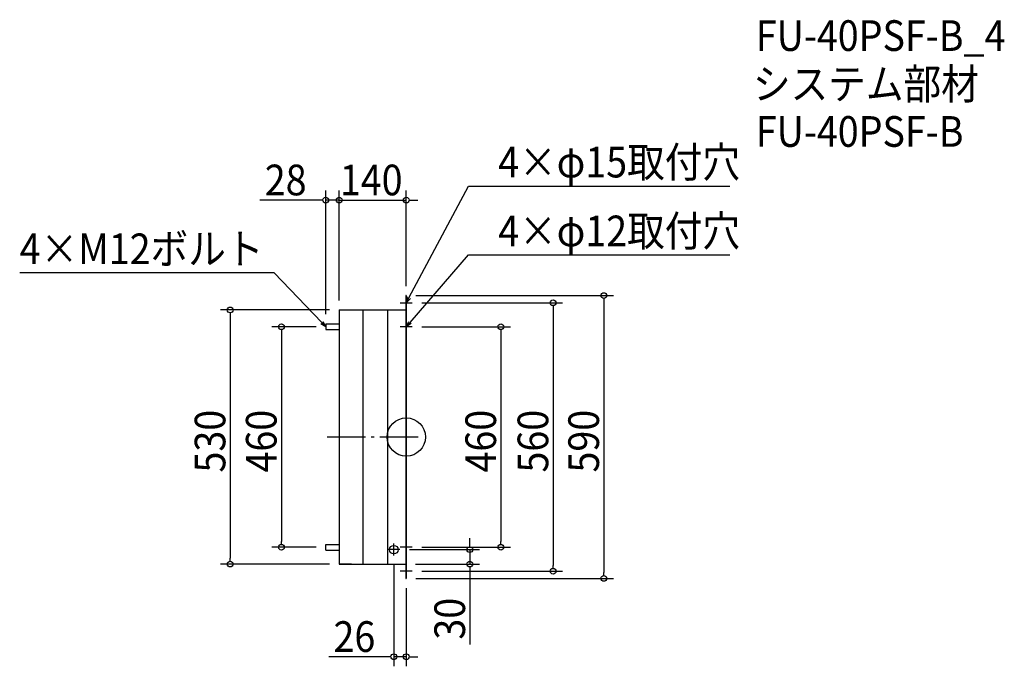
# Model space of a CAD drawing. Extents: x -807 to 1248, y -478 to 871.
import ezdxf

# ---------------------------------------------------------------- set-up
doc = ezdxf.new("R2010")
doc.units = 0
doc.header["$LTSCALE"] = 20
doc.header["$MEASUREMENT"] = 0
doc.header["$PDMODE"] = 3
doc.header["$PDSIZE"] = -2
doc.linetypes.add('DASHDOT', pattern=[5.5, 4, -0.6, 0.3, -0.6])
doc.layers.get('0').update_dxf_attribs({"linetype": 'CONTINUOUS'})
for name, color, linetype in [('ARRANGE', 1, 'CONTINUOUS'), ('BASIS', 6, 'DASHDOT'), ('DETAIL', 5, 'CONTINUOUS'), ('ETC', 61, 'CONTINUOUS'), ('NOTE', 4, 'CONTINUOUS'), ('OUTLINE', 3, 'CONTINUOUS'), ('SIZE', 30, 'CONTINUOUS')]:
    doc.layers.add(name, color=color, linetype=linetype)
doc.styles.get("Standard").update_dxf_attribs({"font": 'SIMPLEX.shx', "width": 0.9, "height": 64, "bigfont": 'BIGFONT.shx'})

# ---------------------------------------------------------------- blocks, each defined once
blk = doc.blocks.new('_OPEN30')
at = {"color": 0, "linetype": 'ByBlock'}
for p, q in [((-1, 0.27), (0, 0)), ((0, 0), (-1, -0.27)), ((0, 0), (-1, 0))]:
    blk.add_line(p, q, dxfattribs=at)

msp = doc.modelspace()

# ---------------------------------------------------------------- linework, layer by layer
at = {"layer": 'ARRANGE'}
msp.add_circle((0, 0), 40, dxfattribs=at)
msp.add_point((0, 0), dxfattribs=at)
at = {"layer": 'BASIS'}
msp.add_line((25, 0), (-165, 0), dxfattribs=at)
at = {"layer": 'DETAIL'}
for p, q in [((0, 295), (-1, 295)), ((-1, 295), (-1, -295)), ((0, 295), (0, -295)), ((-140, 265), (-1, 265)), ((-140, 265), (-140, -265)), ((-90.5, 265), (-90.5, -265)), ((-38.5, -265), (-38.5, 265)), ((-168, 236), (-168, 224)), ((-168, 236), (-140, 236)), ((-168, 224), (-140, 224)), ((-168, -236), (-168, -224)), ((-168, -224), (-140, -224)), ((-168, -236), (-140, -236)), ((-140, -265), (-1, -265)), ((-1, -295), (0, -295))]:
    msp.add_line(p, q, dxfattribs=at)
msp.add_circle((-26, -235), 9, dxfattribs=at)
at = {"layer": 'NOTE'}
for p, q in [((0, 267.5), (0, 292.5)), ((-12.5, 280), (12.5, 280)), ((12.5, 230), (-12.5, 230)), ((0, 217.5), (0, 242.5)), ((-26, -247.5), (-26, -222.5)), ((0, -242.5), (0, -217.5)), ((-13.5, -235), (-38.5, -235)), ((12.5, -230), (-12.5, -230)), ((12.5, -280), (-12.5, -280)), ((0, -292.5), (0, -267.5))]:
    msp.add_line(p, q, dxfattribs=at)
for points in [[(5.6, 290.6), (129.8, 523.5), (675.7, 523.5)], [(7.9, 239.1), (129.8, 379.9), (675.7, 379.9)], [(-176.3, 238.7), (-275.9, 342.6), (-806.9, 342.6)]]:
    msp.add_lwpolyline(points, dxfattribs=at)
at = {"layer": 'OUTLINE'}
for p, q in [((0, 295), (-1, 295)), ((-1, 295), (-1, -295)), ((0, 295), (0, -295)), ((-140, 265), (-1, 265)), ((-140, 265), (-140, -265)), ((-168, 236), (-168, 224)), ((-168, 236), (-140, 236)), ((-168, 224), (-140, 224)), ((-168, -236), (-168, -224)), ((-168, -224), (-140, -224)), ((-168, -236), (-140, -236)), ((-114, -265), (-140, -265)), ((-140, -265), (-1, -265)), ((-1, -295), (0, -295))]:
    msp.add_line(p, q, dxfattribs=at)
at = {"layer": 'SIZE'}
for p, q in [((-168, 256), (-168, 514.2)), ((-140, 285), (-140, 514.2)), ((-140, 285), (-140, 514.2)), ((0, 315), (0, 514.2)), ((-180, 494.2), (-305.3, 494.2)), ((-174, 494.2), (-180, 494.2)), ((-140, 494.2), (-168, 494.2)), ((-152, 494.2), (-164, 494.2)), ((-146, 494.2), (-152, 494.2)), ((-140, 494.2), (0, 494.2)), ((-134, 494.2), (-128, 494.2)), ((-128, 494.2), (-116, 494.2)), ((6, 494.2), (12, 494.2)), ((12, 494.2), (24, 494.2)), ((20, 295), (432.3, 295)), ((412.3, 289), (412.3, 283)), ((32.5, 280), (326.4, 280)), ((306.4, 274), (306.4, 268)), ((306.4, 268), (306.4, -268)), ((412.3, 283), (412.3, -283)), ((-160, 265), (-387.6, 265)), ((-367.6, 259), (-367.6, 253)), ((-367.6, 253), (-367.6, -253)), ((-188, 230), (-280.7, 230)), ((32.5, 230), (217.4, 230)), ((-260.7, 224), (-260.7, 218)), ((-260.7, 218), (-260.7, -218)), ((197.4, 224), (197.4, 218)), ((197.4, 218), (197.4, -218)), ((-260.7, -224), (-260.7, -218)), ((132.7, -223), (132.7, -211)), ((132.7, -229), (132.7, -223)), ((197.4, -224), (197.4, -218)), ((-188, -230), (-280.7, -230)), ((6.5, -235), (152.7, -235)), ((32.5, -230), (217.4, -230)), ((132.7, -235), (132.7, -265)), ((-160, -265), (-387.6, -265)), ((-367.6, -259), (-367.6, -253)), ((19, -265), (152.7, -265)), ((-26, -267.5), (-26, -478.3)), ((32.5, -280), (326.4, -280)), ((132.7, -271), (132.7, -277)), ((132.7, -277), (132.7, -432.7)), ((306.4, -274), (306.4, -268)), ((412.3, -289), (412.3, -283)), ((20, -295), (432.3, -295)), ((0, -315), (0, -478.3)), ((-38, -458.3), (-161.9, -458.3)), ((-32, -458.3), (-38, -458.3)), ((0, -458.3), (-26, -458.3)), ((6, -458.3), (12, -458.3)), ((12, -458.3), (24, -458.3))]:
    msp.add_line(p, q, dxfattribs=at)
for centre in [(-168, 494.2), (-140, 494.2), (-140, 494.2), (0, 494.2), (412.3, 295), (-367.6, 265), (306.4, 280), (-260.7, 230), (197.4, 230), (-260.7, -230), (197.4, -230), (132.7, -235), (-367.6, -265), (132.7, -265), (306.4, -280), (412.3, -295), (-26, -458.3), (0, -458.3)]:
    msp.add_circle(centre, 6, dxfattribs=at)

# ---------------------------------------------------------------- block references
at = {"layer": 'NOTE', "yscale": 12, "zscale": 12}
for p, xscale, rotation in [((0, 280), 12.00000000000003, 241.9371461427515), ((-168, 230), 12.00000000000009, 313.7627286214554), ((0, 230), 11.99999999999999, 229.1108609876728)]:
    msp.add_blockref('_OPEN30', p, dxfattribs=dict(at, xscale=xscale, rotation=rotation))

# ---------------------------------------------------------------- texts
at = {"layer": 'ETC', "width": 0.9}
for s, p in [('FU-40PSF-B_4', (729.8, 805.4)), ('システム部材', (723.6, 704.5)), ('FU-40PSF-B', (729.8, 605.4))]:
    msp.add_text(s, height=64, dxfattribs=at).set_placement(p)
at = {"layer": 'NOTE', "width": 0.9}
for s, p in [('4×φ15取付穴', (191.8, 541.5)), ('4×φ12取付穴', (191.8, 397.9)), ('4×M12ボルト', (-806.9, 360.6))]:
    msp.add_text(s, height=64, dxfattribs=at).set_placement(p)
at = {"layer": 'SIZE', "width": 0.9}
for s, p in [('28', (-295.3, 504.2)), ('140', (-138.6, 504.2)), ('26', (-151.9, -448.3))]:
    msp.add_text(s, height=64, dxfattribs=at).set_placement(p)
for s, p in [('530', (-377.6, -74.1)), ('460', (-270.7, -74.1)), ('460', (187.4, -74.1)), ('560', (296.4, -74.1)), ('590', (402.3, -74.1)), ('30', (122.7, -422.7))]:
    msp.add_text(s, height=64, rotation=90, dxfattribs=at).set_placement(p)

doc.saveas('drawing.dxf')
